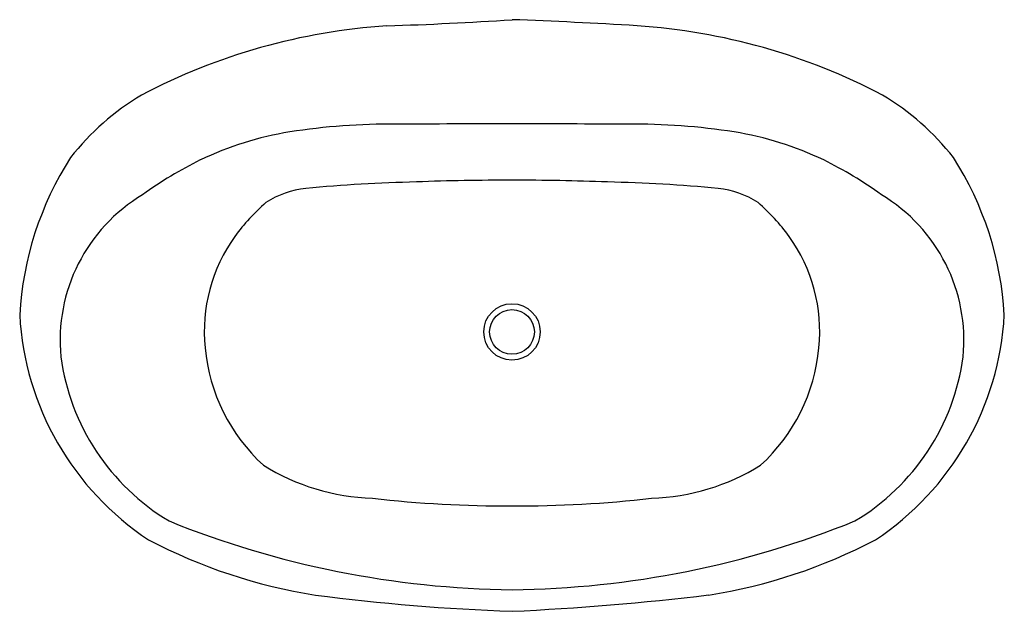
# Model space of a CAD drawing. Units: inches. Extents: x 405.4 to 465.3, y 33.4 to 69.4.
import ezdxf

# ---------------------------------------------------------------- set-up
doc = ezdxf.new("R2010")
doc.units = ezdxf.units.IN
doc.header["$LTSCALE"] = 0.64311
doc.header["$MEASUREMENT"] = 0
doc.layers.get('0').update_dxf_attribs({"color": 255, "linetype": 'CONTINUOUS'})
doc.layers.get('Defpoints').update_dxf_attribs({"linetype": 'CONTINUOUS'})
doc.styles.get("Standard").update_dxf_attribs({"font": 'txt', "width": 0.8})

msp = doc.modelspace()

# ---------------------------------------------------------------- linework, layer by layer
for radius in [1.717, 1.359]:
    msp.add_circle((435.356, 50.415), radius)
for centre, radius, start, end in [((430.238, 31.645), 37.483, 93.80495, 117.69946), ((420.837, 288.648), 219.711, 271.80317, 273.78921), ((423.812, -244.919), 314.548, 86.50967, 87.89653), ((440.474, 31.645), 37.483, 62.30054, 86.19505), ((420.861, 51.361), 15.692, 120.84764, 141.97915), ((449.852, 51.361), 15.692, 38.02085, 59.15236), ((428.029, 22.576), 40.488, 89.59896, 98.80052), ((438.155, -3312.067), 3375.144, 90.047511, 90.167079), ((432.557, -3312.067), 3375.144, 89.832921, 89.952489), ((442.683, 22.576), 40.488, 81.19948, 90.40104), ((425.028, 42.836), 20.008, 99.18205, 115.56117), ((445.685, 42.836), 20.008, 64.43883, 80.81795), ((425.197, 50.343), 19.823, 147.39032, 176.79992), ((426.969, 39.424), 23.925, 116.22969, 126.06096), ((443.744, 39.424), 23.925, 53.93904, 63.77031), ((445.515, 50.343), 19.823, 3.20008, 32.60968), ((431.927, -39.714), 99.286, 91.37346, 95.26632), ((435.043, -85.797), 145.445, 89.87681, 92.16554), ((435.669, -85.783), 145.43, 87.83435, 90.1233), ((438.785, -39.714), 99.286, 84.73368, 88.62654), ((418.194, 49.898), 10.335, 120.90985, 185.52207), ((423.36, 53.799), 5.382, 95.82268, 123.54047), ((447.352, 53.799), 5.382, 56.45953, 84.17732), ((452.518, 49.898), 10.335, 354.47793, 59.09015), ((428.359, 49.053), 12.198, 130.81333, 143.95866), ((442.353, 49.053), 12.198, 36.04134, 49.18667), ((426.541, 50.448), 9.906, 144.29644, 185.77489), ((444.172, 50.448), 9.906, 354.22511, 35.70356), ((422.931, 52.406), 17.552, 183.1237, 236.52294), ((447.781, 52.406), 17.552, 303.47706, 356.8763), ((427.689, 50.462), 11.051, 185.24306, 227.57891), ((443.023, 50.462), 11.051, 312.42109, 354.75694), ((421.588, 50.755), 13.805, 187.70859, 239.06333), ((449.125, 50.755), 13.805, 300.93667, 352.29141), ((427.253, 53.578), 13.28, 238.09614, 268.31814), ((443.459, 53.578), 13.28, 271.68186, 301.90386), ((434.891, 108.391), 68.559, 263.27616, 270.395), ((435.824, 108.366), 68.534, 269.61487, 276.72449), ((436.02, 92.178), 57.451, 247.99154, 269.35396), ((434.729, 91.992), 57.264, 270.64371, 292.04461), ((428.453, 66.705), 32.69, 242.28385, 261.09826), ((442.259, 66.705), 32.69, 278.90174, 297.71615), ((440.049, 162.626), 129.294, 262.59939, 267.92006), ((427.219, 204.17), 170.946, 272.72846, 276.75209)]:
    msp.add_arc(centre, radius, start, end)

# ---------------------------------------------------------------- texts
at = {"layer": 'Defpoints'}
for tag, p, s in [('MODELNUMBER', (435.351, 51.416), 'K-5714-VB'), ('TRADENAME', (435.351, 51.414), 'UNDERSCORE'), ('PRODUCT', (435.351, 51.412), 'BATH')]:
    msp.add_attdef(tag, p, s, height=0.001, dxfattribs=at)

doc.saveas('drawing.dxf')
